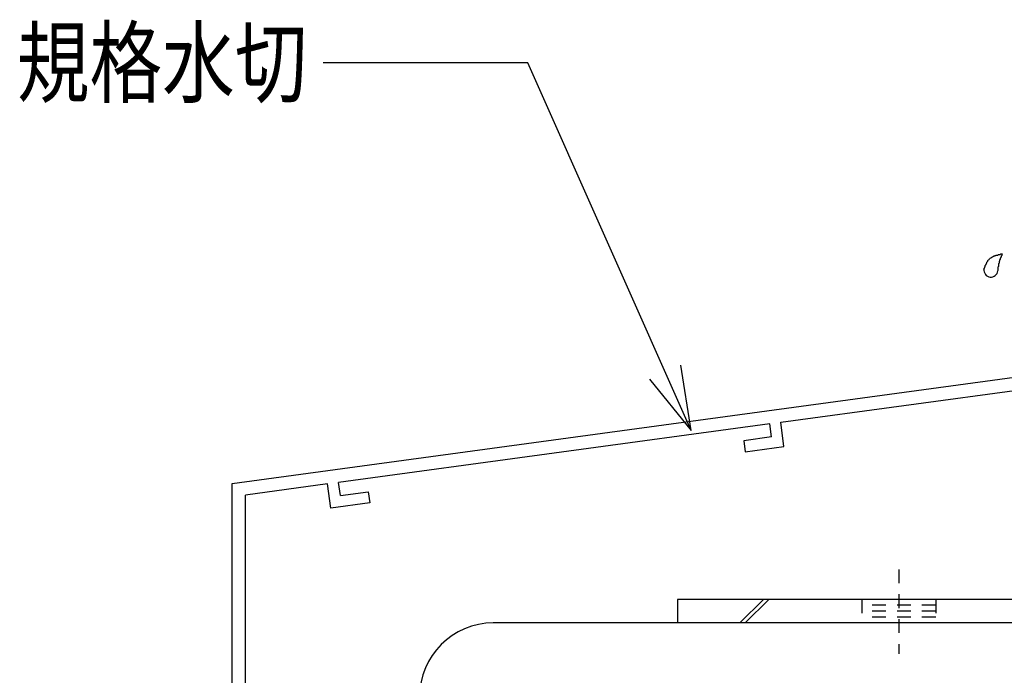
# Model space of a CAD drawing. Extents: x -210 to 210, y -148 to 148.
# Drawn here: x -146 to -101, y -97 to -67 of the extents above; entities that cross this region are included whole.
import ezdxf
from ezdxf.enums import TextEntityAlignment as Align

# ---------------------------------------------------------------- set-up
doc = ezdxf.new("R2010")
doc.units = 0
doc.header["$LTSCALE"] = 10
doc.linetypes.add('DOT', pattern=[0.1125, 0.0625, -0.05])
for name, color, linetype in [('St', 127, 'CONTINUOUS'), ('ガラス', 48, 'CONTINUOUS'), ('型材断面', 47, 'CONTINUOUS'), ('寸法', 80, 'CONTINUOUS'), ('文字', 79, 'CONTINUOUS')]:
    doc.layers.add(name, color=color, linetype=linetype)
doc.styles.add('TextStyle03', font='MONOTXT', dxfattribs={"height": 1, "bigfont": 'BIGFONT'})

# ---------------------------------------------------------------- blocks, each defined once
blk = doc.blocks.new('*GRP_0210')
at = {"layer": '型材断面', "linetype": 'CONTINUOUS'}
for p, q in [((-93.004912, -78.168667), (-93.604912, -78.168667)), ((-93.604912, -79.902), (-93.604912, -78.168667)), ((-93.504912, -80.002), (-93.604912, -79.902)), ((-93.504912, -80.002), (-93.604912, -80.102)), ((-93.604912, -82.068667), (-93.604912, -80.102)), ((-136.338245, -87.882727), (-93.604912, -82.068667)), ((-111.544888, -85.115007), (-93.504912, -82.66059)), ((-93.504912, -82.66059), (-93.504912, -83.26612)), ((-94.83212, -83.446692), (-93.504912, -83.26612)), ((-94.764715, -83.942127), (-94.83212, -83.446692)), ((-94.764715, -83.942127), (-93.004912, -83.7027)), ((-112.040325, -85.182415), (-131.533695, -87.834573)), ((-111.961463, -85.777207), (-112.040693, -85.182465)), ((-111.399997, -86.205425), (-111.545255, -85.115057)), ((-111.961463, -85.777207), (-113.21657, -85.94797)), ((-113.21657, -85.94797), (-113.150545, -86.443595)), ((-113.150545, -86.443595), (-111.399997, -86.205425)), ((-132.029135, -87.90198), (-135.738248, -88.406622)), ((-131.877253, -88.991453), (-132.028583, -87.901905)), ((-131.4506, -88.428798), (-131.533145, -87.834497)), ((-135.73828, -104.71606), (-135.738248, -88.406622)), ((-131.451152, -88.428873), (-130.196045, -88.258108)), ((-130.196045, -88.258108), (-130.127257, -88.753358)), ((-130.127257, -88.753358), (-131.877805, -88.991528)), ((-134.638278, -103.882727), (-135.138278, -103.882727)), ((-135.138278, -104.71606), (-135.138278, -103.882727)), ((-134.638278, -104.882727), (-134.638278, -103.882727)), ((-135.138278, -104.71606), (-135.73828, -104.71606)), ((-135.73828, -105.21606), (-135.738285, -107.882727)), ((-134.97161, -105.21606), (-135.73828, -105.21606))]:
    blk.add_line(p, q, dxfattribs=at)
at = {"layer": '型材断面', "color": 47, "linetype": 'CONTINUOUS'}
for p, q in [((-93.004912, -78.168667), (-93.004912, -83.7027)), ((-136.338285, -107.882727), (-136.338245, -87.882727)), ((-136.338285, -107.882727), (-135.738285, -107.882727))]:
    blk.add_line(p, q, dxfattribs=at)
at = {"layer": '型材断面', "linetype": 'CONTINUOUS'}
blk.add_arc((-134.971616, -104.882724), 0.333333, -90, 0, dxfattribs=at)
blk = doc.blocks.new('*GRP_0211')
at = {"layer": 'ガラス', "linetype": 'CONTINUOUS'}
for points in [[(-102.375, -78.2), (-102.35, -78.175), (-102.35, -78.15), (-102.325, -78.125), (-102.325, -78.1), (-102.3, -78.05), (-102.3, -78.025), (-102.275, -78), (-102.275, -77.975), (-102.25, -77.95), (-102.25, -77.925), (-102.225, -77.9), (-102.225, -77.875), (-102.2, -77.85), (-102.175, -77.825), (-102.175, -77.8), (-102.15, -77.775), (-102.125, -77.75), (-102.1, -77.725), (-102.1, -77.725), (-102.075, -77.7), (-102.05, -77.675), (-102.025, -77.675), (-102, -77.65), (-101.975, -77.625), (-101.95, -77.625), (-101.925, -77.6), (-101.9, -77.6), (-101.875, -77.575), (-101.85, -77.575), (-101.825, -77.575), (-101.8, -77.55), (-101.775, -77.55), (-101.75, -77.55), (-101.7, -77.525), (-101.675, -77.525), (-101.65, -77.525), (-101.625, -77.525), (-101.6, -77.5), (-101.55, -77.5), (-101.525, -77.5)], [(-101.525, -77.5), (-101.525, -77.5), (-101.55, -77.525), (-101.55, -77.55), (-101.55, -77.575), (-101.575, -77.6), (-101.575, -77.6), (-101.575, -77.625), (-101.6, -77.65), (-101.6, -77.675), (-101.6, -77.675), (-101.625, -77.7), (-101.625, -77.725), (-101.625, -77.75), (-101.625, -77.75), (-101.65, -77.775), (-101.65, -77.8), (-101.65, -77.825), (-101.65, -77.825), (-101.675, -77.85), (-101.675, -77.875), (-101.675, -77.9), (-101.675, -77.925), (-101.675, -77.925), (-101.7, -77.95), (-101.7, -77.975), (-101.7, -78), (-101.7, -78.025), (-101.7, -78.025), (-101.7, -78.05), (-101.7, -78.075), (-101.725, -78.1), (-101.725, -78.125), (-101.725, -78.125), (-101.725, -78.15), (-101.725, -78.175), (-101.725, -78.2), (-101.725, -78.225), (-101.725, -78.25), (-101.725, -78.25), (-101.75, -78.275)]]:
    blk.add_lwpolyline(points, dxfattribs=at)
blk.add_arc((-102.042, -78.229), 0.318, 173.1174, 353.1174, dxfattribs=at)
blk = doc.blocks.new('*GRP_0071')
at = {"layer": '寸法', "color": 0, "linetype": 'BYBLOCK'}
for points in [[(-115.591955, -85.49009), (-122.98545, -68.852945), (-132.235195, -68.852945)], [(-117.478298, -83.157342), (-115.591955, -85.49009), (-116.059203, -82.5267)]]:
    blk.add_lwpolyline(points, dxfattribs=at)
blk = doc.blocks.new('*GRP_0128')
at = {"layer": 'St', "linetype": 'CONTINUOUS'}
for p, q in [((-83.93826, -80.85422), (-82.871593, -80.85422)), ((-83.93826, -82.535743), (-82.871593, -81.469073)), ((-83.93826, -82.771447), (-82.871593, -81.704778)), ((-116.204925, -93.120888), (-116.204925, -94.187555)), ((-112.321167, -93.120888), (-113.387832, -94.187555)), ((-112.085462, -93.120888), (-113.152128, -94.187555)), ((-91.238975, -94.187555), (-90.17231, -93.120888)), ((-91.00327, -94.187555), (-89.936605, -93.120888))]:
    blk.add_line(p, q, dxfattribs=at)
at = {"layer": 'St', "color": 127, "linetype": 'CONTINUOUS'}
for p, q in [((-83.93826, -93.120888), (-83.93826, -80.85422)), ((-82.871593, -93.120888), (-82.871593, -80.85422)), ((-83.93826, -93.120888), (-116.204925, -93.120888)), ((-83.93826, -94.187555), (-116.204925, -94.187555))]:
    blk.add_line(p, q, dxfattribs=at)
at = {"layer": 'St', "linetype": 'DOT'}
for p, q in [((-82.871593, -82.520885), (-83.93826, -82.520885)), ((-83.93826, -84.85422), (-82.871593, -84.85422)), ((-81.255885, -85.85422), (-85.472133, -85.85422)), ((-83.93826, -86.85422), (-82.871593, -86.85422)), ((-106.204925, -91.766243), (-106.204925, -95.592443)), ((-96.204925, -91.766243), (-96.204925, -95.592443)), ((-107.871593, -93.120888), (-107.871593, -94.187555)), ((-104.538257, -93.387555), (-107.871593, -93.387555)), ((-104.538257, -93.120888), (-104.538257, -94.187555)), ((-99.538257, -93.120888), (-99.538257, -94.187555)), ((-92.871593, -93.120888), (-92.871593, -94.187555)), ((-82.871593, -93.120888), (-83.93826, -93.120888)), ((-104.538257, -93.65422), (-107.871593, -93.65422)), ((-104.538257, -93.920888), (-107.871593, -93.920888))]:
    blk.add_line(p, q, dxfattribs=at)
at = {"layer": 'St', "color": 127, "linetype": 'DOT'}
for p, q in [((-83.671593, -93.120888), (-83.671593, -82.520885)), ((-83.404928, -93.120888), (-83.404928, -82.520885)), ((-83.13826, -93.120888), (-83.13826, -82.520885)), ((-99.538257, -93.387555), (-92.871593, -93.387555)), ((-99.538257, -93.65422), (-92.871593, -93.65422)), ((-99.538257, -93.920888), (-92.871593, -93.920888)), ((-100.126657, -95.052682), (-100.126657, -95.05268))]:
    blk.add_line(p, q, dxfattribs=at)
at = {"layer": 'St', "color": 127, "linetype": 'CONTINUOUS'}
blk.add_arc((-83.938266, -93.120885), 1.066667, -90, 0, dxfattribs=at)

msp = doc.modelspace()

# ---------------------------------------------------------------- linework, layer by layer
at = {"layer": '型材断面', "linetype": 'CONTINUOUS'}
msp.add_line((-74.538255, -94.187555), (-124.53829, -94.187555), dxfattribs=at)
msp.add_arc((-124.538292, -97.52089), 3.333333, 90, 180, dxfattribs=at)

# ---------------------------------------------------------------- block references
at = {"layer": 'St', "linetype": 'DOT'}
msp.add_blockref('*GRP_0128', (0, 0), dxfattribs=at)
at = {"layer": 'ガラス', "linetype": 'CONTINUOUS'}
msp.add_blockref('*GRP_0211', (0, 0), dxfattribs=at)
at = {"layer": '型材断面', "linetype": 'CONTINUOUS'}
msp.add_blockref('*GRP_0210', (0, 0), dxfattribs=at)
at = {"layer": '寸法', "linetype": 'CONTINUOUS'}
msp.add_blockref('*GRP_0071', (0, 0), dxfattribs=at)

# ---------------------------------------------------------------- texts
at = {"layer": '文字', "linetype": 'CONTINUOUS', "style": 'TextStyle03'}
msp.add_text('規格水切', height=3, dxfattribs=at).set_placement((-146.075, -70.35), (-132.95, -70.35), align=Align.FIT)

doc.saveas('drawing.dxf')
